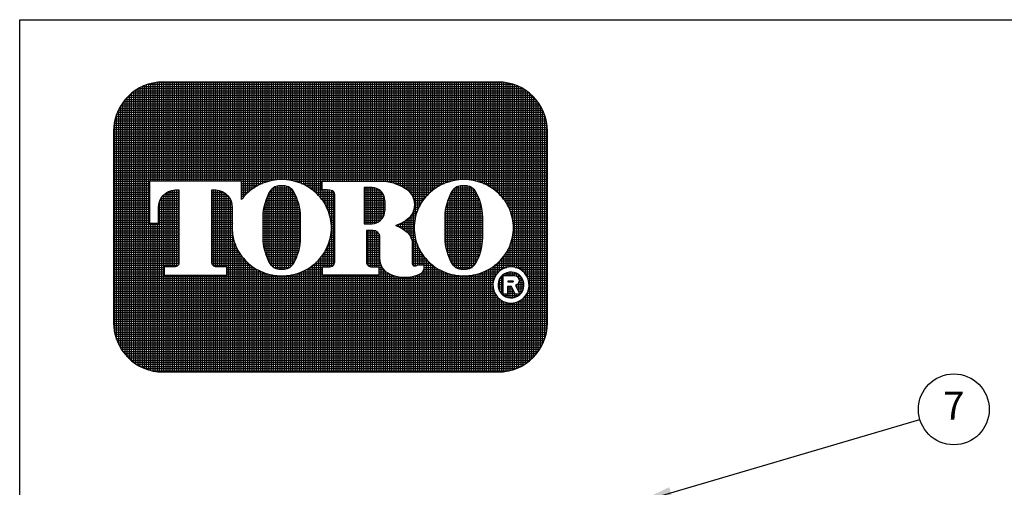
# Model space of a CAD drawing. Extents: x 0 to 684, y -4 to 280.
# Drawn here: x 0 to 83, y 240 to 280 of the extents above; entities that cross this region are included whole.
import ezdxf
from ezdxf.enums import TextEntityAlignment as Align

# ---------------------------------------------------------------- set-up
doc = ezdxf.new("R2010")
doc.units = 0
doc.header["$LTSCALE"] = 10
doc.header["$MEASUREMENT"] = 0
doc.layers.get('0').update_dxf_attribs({"linetype": 'CONTINUOUS'})
for name, color, linetype in [('065-LOGO$0$CADdetails-15-FINE', 15, 'CONTINUOUS'), ('065-LOGO$0$CADdetails-7-VERYFINE', 7, 'CONTINUOUS'), ('CADdetails-2-FINELIGHT', 2, 'CONTINUOUS'), ('CADdetails-7-VERYFINE', 7, 'CONTINUOUS')]:
    doc.layers.add(name, color=color, linetype=linetype)
doc.styles.add('CADdetails-DIMENSIONS', font='ARIALN.TTF', dxfattribs={"height": 2.38})
doc.styles.add('CADdetails-NOTES', font='ARIALN.TTF', dxfattribs={"height": 2.38})
doc.dimstyles.new('CADdetails-DIM', dxfattribs={"dimtxt": 2.38, "dimasz": 3, "dimexe": 3, "dimexo": 1.5, "dimgap": 1, "dimtad": 1, "dimzin": 0, "dimdsep": 46, "dimtxsty": 'CADdetails-DIMENSIONS', "dimcen": 1, "dimclrd": 256, "dimclre": 256, "dimclrt": 256, "dimadec": 0, "dimazin": 0, "dimtfac": 1, "dimtdec": 4, "dimtofl": 0, "dimtmove": 0, "dimatfit": 3, "dimfxl": 1, "dimtolj": 1, "dimtzin": 0, "dimarcsym": 0})

# ---------------------------------------------------------------- blocks, each defined once
blk = doc.blocks.new('065-LOGO$0$LOGO')
at = {"linetype": 'Continuous'}
h = blk.add_hatch(dxfattribs=at)
h.set_pattern_fill('ANSI37', color=256, scale=0.035, angle=45, style=0)
h.set_pattern_definition([(90, (0, 0), (-0.004375, 4.336808689942018e-19), []), (180, (0, 0), (-4.336808689942018e-19, -0.004375), [])])
edge = h.paths.add_edge_path(flags=16)
edge.add_arc((0.8079950483752583, 0.1767273871372774), 0.03677221523669084, 30.58870661888027, 390.5829413355586)
edge.add_arc((0.8079950556339444, 0.1767273914316309), 0.03677220680283168, 30.58294132952918, 30.58870661364306)
edge = h.paths.add_edge_path(flags=0)
edge.add_arc((0.8079950541928391, 0.1767273905774971), 0.0264001563859646, 30.58870661746847, 390.5829413341468)
edge.add_arc((0.8079950544527018, 0.1767273907332489), 0.02640015608300629, 30.5829413300853, 30.58870661405662)
edge = h.paths.add_edge_path(flags=0)
edge.add_line((0.802384101230396, 0.1826324843508308), (0.8023841012303958, 0.1850359749426938))
edge.add_line((0.8023841012303958, 0.1850359749426938), (0.8113724751747161, 0.1850359749426938))
edge.add_arc((0.8113724753040336, 0.1838342296467623), 0.001201745295931485, -90.0000087276668, 90.00000616548601, ccw=False)
edge.add_line((0.8113724751209759, 0.1826324843508308), (0.802384101230396, 0.1826324843508308))
edge = h.paths.add_edge_path(flags=16)
edge.add_arc((0.7119565660031015, 0.2866547797575707), 0.1041418685340774, 89.99999999999928, 111.830683167405)
edge.add_arc((0.7107137204767617, 0.2897572957157), 0.1007996731069981, 111.8306831674081, 134.0423000056147)
edge.add_arc((0.7087913130907677, 0.2917450679119429), 0.09803437231650879, 134.0423000056107, 156.814672212883)
edge.add_arc((0.7058007768158912, 0.2930259070057649), 0.09478108843777712, 156.8146722128848, 180)
edge.add_arc((0.7058007768158899, 0.293025907005764), 0.09478108843777588, 179.9999999999995, 203.1853277870961)
edge.add_arc((0.7087913130907681, 0.2943067460995829), 0.09803437231650788, 203.1853277870965, 225.9576999943906)
edge.add_arc((0.7107137204767573, 0.2962945182958312), 0.1007996731069977, 225.9576999943907, 248.1693168325796)
edge.add_arc((0.711956566003102, 0.2993970342539574), 0.1041418685340759, 248.16931683258, 270.0000000000005)
edge.add_arc((0.7119565660031042, 0.2993970342539594), 0.1041418685340778, 269.9999999999993, 291.8306831673983)
edge.add_arc((0.7131994115294464, 0.2962945182958315), 0.100799673106999, 291.8306831673995, 314.0423000056133)
edge.add_arc((0.7151218189154369, 0.2943067460995831), 0.09803437231650816, 314.042300005613, 336.8146722128943)
edge.add_arc((0.7181123551903152, 0.2930259070057651), 0.09478108843777644, 336.8146722128938, 359.9999999999998)
edge.add_arc((0.718112355190317, 0.2930259070057641), 0.09478108843777466, 3.691253400098652e-13, 23.18532778708161)
edge.add_arc((0.715121818915438, 0.2917450679119494), 0.0980343723165057, 23.18532778707999, 45.95769999438081)
edge.add_arc((0.7131994115294491, 0.2897572957156953), 0.1007996731069995, 45.95769999438359, 68.16931683261836)
edge.add_arc((0.7119565660031013, 0.2866547797575694), 0.1041418685340786, 68.16931683261585, 89.99999999999915)
edge = h.paths.add_edge_path(flags=16)
edge.add_line((0.4244381187947572, 0.1967299276069203), (0.4244381187947572, 0.213882289321081))
edge.add_line((0.4244381187947572, 0.213882289321081), (0.4405039167539864, 0.213882289321081))
edge.add_arc((0.4405146306384646, 0.2220201087476632), 0.008137826479286618, 269.9245670153216, 328.6682715361753)
edge.add_arc((0.4346391163343309, 0.2255969354008407), 0.0150164424189187, 328.668271536174, 360)
edge.add_line((0.4496555587532496, 0.2255969354008407), (0.4496555587532497, 0.359931120767103))
edge.add_arc((0.4407798245679693, 0.3601031928391747), 0.008877401991897326, 358.8893573858422, 439.2938835880039)
edge.add_arc((0.4314449211172897, 0.3107285038685055), 0.05912678341479483, 79.29388358799186, 89.99999999999979)
edge.add_line((0.4314449211172899, 0.3698552872833003), (0.4242923334983819, 0.3698552872833004))
edge.add_line((0.4242923334983819, 0.3698552872833004), (0.4242923334983819, 0.3877593184260813))
edge.add_line((0.4242923334983819, 0.3877593184260813), (0.5422080229421553, 0.3877593184260812))
edge.add_arc((0.5422080229421553, 0.2928565093746169), 0.09490280905146437, 57.154427920252374, 90, ccw=False)
edge.add_arc((0.5725645877523493, 0.339878498136569), 0.03893327757044637, -57.15442792025209, 57.15442792025209, ccw=False)
edge.add_arc((0.5432193434656392, 0.3853339624058013), 0.09303819965871982, 289.17802477507763, 302.8455720797478, ccw=False)
edge.add_arc((0.5457627192531217, 0.2226609812959521), 0.07987422663836599, 52.88026429600478, 69.46358848635782, ccw=False)
edge.add_arc((0.5737030121994096, 0.2595782327979043), 0.03357580951226142, 2.3437561016721133, 52.8802642960041, ccw=False)
edge.add_line((0.6072507340553276, 0.2609513106112938), (0.6072507340553275, 0.2203770988818192))
edge.add_arc((0.6133213040676695, 0.2203770988818192), 0.006070570012342014, 179.9999999999992, 225.4105019547013)
edge.add_arc((0.6102264880405108, 0.2172376157640475), 0.001662141665557725, 225.4105019547072, 261.4835367025549)
edge.add_arc((0.6114802005213007, 0.2256099447324996), 0.01012781868163096, 261.4835367025545, 310.01603164614)
edge.add_line((0.6179924074559155, 0.2178534073549872), (0.6304234253012526, 0.2178534073549871))
edge.add_line((0.6304234253012526, 0.2178534073549871), (0.6304234253012526, 0.2118199175431101))
edge.add_arc((0.6153261911341261, 0.2118199175431101), 0.01509723416712649, -66.38459609352469, 2.2737367544323206e-13, ccw=False)
edge.add_arc((0.5920298097293362, 0.2651041749649197), 0.07325162760004879, 246.3845960935248, 293.6154039064751, ccw=False)
edge.add_arc((0.5769215132733931, 0.2305479774346905), 0.03553702287523591, 178.8124438288889, 246.38459609352492, ccw=False)
edge.add_line((0.541392123456031, 0.2312844922281377), (0.5413921234560309, 0.2736248787256557))
edge.add_arc((0.5278896574617534, 0.2736248787256553), 0.01350246599427751, 1.413321692264866e-12, 95.13238572653924)
edge.add_line((0.5266817635474491, 0.2870732087416241), (0.5138029002773269, 0.2870732087416241))
edge.add_line((0.5138029002773269, 0.2870732087416241), (0.5138029002773268, 0.2255969354008407))
edge.add_arc((0.5288193426962455, 0.2255969354008406), 0.01501644241891875, 179.9999999999997, 211.3317284638247)
edge.add_arc((0.5229438283921107, 0.2220201087476651), 0.008137826479286722, 211.3317284638379, 270.0754329750666)
edge.add_line((0.5229545422752238, 0.213882289321081), (0.539020340235819, 0.213882289321081))
edge.add_line((0.539020340235819, 0.213882289321081), (0.5390203402358191, 0.1967299276069203))
edge.add_line((0.5390203402358191, 0.1967299276069203), (0.4244381187947572, 0.1967299276069203))
edge = h.paths.add_edge_path(flags=16)
edge.add_line((0.1662907593701775, 0.1967299276069203), (0.2300050653918115, 0.1967299276069203))
edge.add_line((0.2300050653918115, 0.1967299276069203), (0.2300050653918116, 0.213882289321081))
edge.add_line((0.2300050653918116, 0.213882289321081), (0.2093081315273065, 0.213882289321081))
edge.add_arc((0.2079372699968895, 0.2220667775388244), 0.008298500389947446, 171.6400571005504, 279.5084979031965, ccw=False)
edge.add_line((0.1997269476301116, 0.2232733078349814), (0.1997269476301116, 0.3698597402756289))
edge.add_line((0.1997269476301116, 0.3698597402756289), (0.2076472186387793, 0.369859740275629))
edge.add_arc((0.2054966290620319, 0.3341634175360966), 0.03576104714144248, 0, 86.55227939527072, ccw=False)
edge.add_line((0.2412576762034744, 0.3341634175360966), (0.2412576762034744, 0.3022367500655639))
edge.add_line((0.2412576762034744, 0.3022367500655639), (0.2413803907240834, 0.3022367500655638))
edge.add_arc((0.3357128617803331, 0.2930259070057645), 0.09478108843778088, 174.4231844413831, 179.9999999999998)
edge.add_arc((0.3357128617803278, 0.2930259070057644), 0.0947810884377756, 179.9999999999997, 203.185327787096)
edge.add_arc((0.3387033980552067, 0.2943067460995825), 0.09803437231650783, 203.1853277870958, 225.957699994388)
edge.add_arc((0.3406258054411951, 0.2962945182958304), 0.1007996731069968, 225.9576999943883, 248.1693168325835)
edge.add_arc((0.3418686509675399, 0.2993970342539581), 0.1041418685340765, 248.169316832584, 270.0000000000006)
edge.add_arc((0.3418686509675413, 0.299397034253959), 0.1041418685340775, 269.9999999999998, 291.8306831674009)
edge.add_arc((0.3431114964938854, 0.2962945182958322), 0.1007996731069988, 291.8306831674011, 314.042300005612)
edge.add_arc((0.345033903879876, 0.2943067460995846), 0.0980343723165086, 314.0423000056113, 336.8146722128928)
edge.add_arc((0.3480244401547534, 0.2930259070057634), 0.09478108843777644, 336.8146722128943, 360.0000000000008)
edge.add_arc((0.3480244401547551, 0.2930259070057645), 0.09478108843777477, 1.342273963672236e-13, 23.18532778707826)
edge.add_arc((0.3450339038798768, 0.2917450679119493), 0.09803437231650534, 23.18532778707719, 45.95769999438766)
edge.add_arc((0.3431114964938851, 0.2897572957156966), 0.1007996731070001, 45.95769999438852, 68.16931683261397)
edge.add_arc((0.3418686509675422, 0.2866547797575698), 0.1041418685340783, 68.1693168326143, 90.00000000000061)
edge.add_arc((0.3418686509675417, 0.2866547797575706), 0.1041418685340775, 90.00000000000037, 111.8306831674054)
edge.add_arc((0.3406258054411955, 0.2897572957156975), 0.100799673106998, 111.8306831674046, 134.0423000056118)
edge.add_arc((0.3387033980552083, 0.2917450679119444), 0.09803437231651053, 134.0423000056123, 143.4886147539443)
edge.add_line((0.259909384241624, 0.3500738047629761), (0.259909384241624, 0.3877593184260812))
edge.add_line((0.259909384241624, 0.3877593184260812), (0.07267213449873086, 0.3877593184260813))
edge.add_line((0.07267213449873086, 0.3877593184260813), (0.07267213449873089, 0.3022367500655638))
edge.add_line((0.07267213449873089, 0.3022367500655638), (0.09132384253688054, 0.3022367500655639))
edge.add_line((0.09132384253688054, 0.3022367500655639), (0.09132384253688054, 0.3341634175360966))
edge.add_arc((0.127084889678323, 0.3341634175360966), 0.03576104714144245, 93.44772060473082, 180, ccw=False)
edge.add_line((0.1249343001015747, 0.3698597402756289), (0.1328545711102433, 0.369859740275629))
edge.add_line((0.1328545711102433, 0.369859740275629), (0.1328545711102433, 0.2232733078349756))
edge.add_arc((0.1246442487434644, 0.2220667775388254), 0.008298500389947443, -99.5084979031547, 8.359942899402085, ccw=False)
edge.add_line((0.1232733872130533, 0.213882289321081), (0.1025764533485434, 0.213882289321081))
edge.add_line((0.1025764533485434, 0.213882289321081), (0.1025764533485433, 0.1967299276069203))
edge.add_line((0.1025764533485433, 0.1967299276069203), (0.1662907593701775, 0.1967299276069203))
edge = h.paths.add_edge_path(flags=0)
edge.add_arc((0.4883282472464731, 0.3412835784506761), 0.06367155424918482, 359.5978101246794, 370.2053937069501)
edge.add_arc((0.5239668130558072, 0.3476994321630286), 0.02746008435628285, 10.20539370695011, 48.65159936179757)
edge.add_arc((0.5256799954957145, 0.3496461876790241), 0.02486685256728561, 48.65159936179756, 90)
edge.add_line((0.5256799954957145, 0.3745130402463097), (0.509149600306646, 0.3745130402463097))
edge.add_line((0.509149600306646, 0.3745130402463097), (0.509149600306646, 0.3012507027300835))
edge.add_line((0.509149600306646, 0.3012507027300835), (0.5256799954957145, 0.3012507027300835))
edge.add_arc((0.5256799954957145, 0.3261175552973691), 0.0248668525672856, 270, 311.3484006382024)
edge.add_arc((0.5239668130558072, 0.3280643108133646), 0.02746008435628285, 311.3484006382024, 349.7946062930499)
edge.add_arc((0.4883282472464731, 0.334480164525717), 0.0636715542491848, 349.7946062930499, 360.4021898753206)
edge.add_line((0.5519982328289679, 0.3349271057207162), (0.5519982328289679, 0.340836637255677))
edge = h.paths.add_edge_path(flags=0)
edge.add_line((0.3038505516645422, 0.2865750018474387), (0.3038505516645422, 0.3141289943299626))
edge.add_arc((0.4079771710690263, 0.3141289943299627), 0.1041266194044841, 148.3792651701196, 180.0000000000001, ccw=False)
edge.add_arc((0.3373829970319641, 0.357594044289256), 0.02122458097394311, 85.9262292374192, 148.3792651701197, ccw=False)
edge.add_line((0.3388908087083848, 0.3787649994275561), (0.3445590830959979, 0.3787649994275561))
edge.add_arc((0.3460668947724186, 0.357594044289256), 0.02122458097394311, 31.62073482988029, 94.07377076258092, ccw=False)
edge.add_arc((0.2754727207353564, 0.3141289943299627), 0.1041266194044841, -1.1368683772161603e-13, 31.62073482988029, ccw=False)
edge.add_line((0.3795993401398405, 0.3141289943299626), (0.3795993401398405, 0.2865750018474387))
edge.add_line((0.3795993401398405, 0.2865750018474387), (0.3795993401398405, 0.2730192285358264))
edge.add_arc((0.2754727207353564, 0.2730192285358263), 0.1041266194044841, -31.620734829880405, 1.1368683772161603e-13, ccw=False)
edge.add_arc((0.3460668947724186, 0.229554178576533), 0.02122458097394313, 265.9262292374192, 328.37926517011965, ccw=False)
edge.add_line((0.3445590830959979, 0.2083832234382328), (0.3388908087083848, 0.2083832234382328))
edge.add_arc((0.3373829970319641, 0.229554178576533), 0.02122458097394314, 211.6207348298803, 274.0737707625808, ccw=False)
edge.add_arc((0.4079771710690263, 0.2730192285358263), 0.1041266194044841, 180, 211.6207348298804, ccw=False)
edge.add_line((0.3038505516645422, 0.2730192285358264), (0.3038505516645422, 0.2865750018474387))
edge = h.paths.add_edge_path(flags=0)
edge.add_line((0.673938466700104, 0.2865750018474387), (0.673938466700104, 0.3141289943299626))
edge.add_arc((0.7780650861045881, 0.3141289943299627), 0.1041266194044841, 148.3792651701196, 180.0000000000001, ccw=False)
edge.add_arc((0.707470912067526, 0.357594044289256), 0.02122458097394316, 85.9262292374193, 148.3792651701198, ccw=False)
edge.add_line((0.7089787237439467, 0.3787649994275561), (0.7146469981315597, 0.3787649994275561))
edge.add_arc((0.7161548098079804, 0.357594044289256), 0.0212245809739431, 31.620734829880178, 94.0737707625807, ccw=False)
edge.add_arc((0.6455606357709183, 0.3141289943299627), 0.1041266194044841, -1.1368683772161603e-13, 31.62073482988029, ccw=False)
edge.add_line((0.7496872551754024, 0.3141289943299626), (0.7496872551754024, 0.2865750018474387))
edge.add_line((0.7496872551754024, 0.2865750018474387), (0.7496872551754024, 0.2730192285358264))
edge.add_arc((0.6455606357709183, 0.2730192285358263), 0.1041266194044841, -31.620734829880405, 1.1368683772161603e-13, ccw=False)
edge.add_arc((0.7161548098079804, 0.229554178576533), 0.02122458097394318, 265.9262292374193, 328.3792651701197, ccw=False)
edge.add_line((0.7146469981315597, 0.2083832234382328), (0.7089787237439467, 0.2083832234382328))
edge.add_arc((0.707470912067526, 0.229554178576533), 0.02122458097394313, 211.6207348298803, 274.0737707625807, ccw=False)
edge.add_arc((0.7780650861045881, 0.2730192285358263), 0.1041266194044841, 180, 211.6207348298804, ccw=False)
edge.add_line((0.673938466700104, 0.2730192285358264), (0.673938466700104, 0.2865750018474387))
edge = h.paths.add_edge_path()
edge.add_arc((0.09999999999999999, 0.4889846931055445), 0.09999999999999998, 90, 180)
edge.add_line((0, 0.4889846931055445), (0, 0.09999999999999998))
edge.add_arc((0.1, 0.1), 0.1, 180, 270)
edge.add_line((0.1, 0), (0.7820398063976073, 0))
edge.add_arc((0.7820398063976073, 0.09999999999999994), 0.09999999999999994, 270, 360.0000000000001)
edge.add_line((0.8820398063976072, 0.1), (0.8820398063976072, 0.4889846931055445))
edge.add_arc((0.7820398063976073, 0.4889846931055445), 0.09999999999999987, 359.9999999999999, 450)
edge.add_line((0.7820398063976073, 0.5889846931055445), (0.09999999999999998, 0.5889846931055445))
edge = h.paths.add_edge_path(flags=0)
edge.add_line((0.7916778552493732, 0.1961972285202632), (0.814014404032995, 0.196197228520263))
edge.add_arc((0.8140144040329959, 0.1857678455307446), 0.01042938298951837, -71.96461632632179, 90.00000000000489, ccw=False)
edge.add_line((0.8172433855546327, 0.1758509050814436), (0.8259622797478903, 0.1579942303471131))
edge.add_line((0.8259622797478903, 0.1579942303471131), (0.8161486083400454, 0.1579942303471131))
edge.add_line((0.8161486083400454, 0.1579942303471131), (0.8089905475820461, 0.1736127991791509))
edge.add_line((0.8089905475820461, 0.1736127991791509), (0.801064734668101, 0.1736127991791508))
edge.add_line((0.801064734668101, 0.1736127991791508), (0.8010647346681008, 0.1579942303471131))
edge.add_line((0.8010647346681008, 0.1579942303471131), (0.7916778552493732, 0.1579942303471131))
edge.add_line((0.7916778552493732, 0.1579942303471131), (0.7916778552493732, 0.1961972285202632))
for points in [[(0.1, 0.5889846931055445, 0.414213562373095), (0, 0.4889846931055445), (0, 0.1, 0.414213562373095), (0.1, 0), (0.7820398063976073, 0, 0.414213562373095), (0.8820398063976072, 0.1), (0.8820398063976072, 0.4889846931055445, 0.414213562373095), (0.7820398063976073, 0.5889846931055445)], [(0.1662907593701775, 0.1967299276069203), (0.2300050653918115, 0.1967299276069203), (0.2300050653918116, 0.213882289321081), (0.2093081315273065, 0.213882289321081, -0.5088025966993094), (0.1997269476301116, 0.2232733078349814), (0.1997269476301116, 0.3698597402756289), (0.2076472186387793, 0.369859740275629, -0.3966968129710383), (0.2412576762034744, 0.3341634175360966), (0.2412576762034744, 0.3022367500655639), (0.2413803907240834, 0.3022367500655638, 0.02433825220346122), (0.2409317733425522, 0.2930259070057648, 0.1015116160940167), (0.2485866552421795, 0.2557099739513523, 0.09969152095682755), (0.2705509561688729, 0.223837016283004, 0.09722104490851323), (0.3031419342818125, 0.2027235104922152, 0.09554346735219722), (0.341868650967541, 0.1952551657198816, 0.09554346735212899), (0.3805953676532436, 0.202723510492205, 0.09722104490858258), (0.4131863457662095, 0.2238370162830048, 0.09969152095678045), (0.4351506466928962, 0.2557099739513362, 0.1015116160940619), (0.4428055285925299, 0.2930259070057648, 0.1015116160939365), (0.4351506466929142, 0.3303418400601493, 0.09969152095690814), (0.4131863457662093, 0.3622147977285256, 0.09722104490864654), (0.3805953676532192, 0.3833283035193348, 0.09554346735206397), (0.341868650967541, 0.3907966482916481, 0.09554346735214637), (0.3031419342818318, 0.3833283035193216, 0.09722104490856602), (0.2705509561688723, 0.3622147977285246, 0.04124068043422747), (0.259909384241624, 0.3500738047629761), (0.259909384241624, 0.3877593184260812), (0.07267213449873086, 0.3877593184260813), (0.07267213449873089, 0.3022367500655638), (0.09132384253688054, 0.3022367500655639), (0.09132384253688054, 0.3341634175360966, -0.3966968129710311), (0.1249343001015747, 0.3698597402756289), (0.1328545711102433, 0.369859740275629), (0.1328545711102433, 0.2232733078349756, -0.5088025966988179), (0.1232733872130533, 0.213882289321081), (0.1025764533485434, 0.213882289321081), (0.1025764533485433, 0.1967299276069203)], [(0.4244381187947572, 0.1967299276069203), (0.4244381187947572, 0.213882289321081), (0.4405039167539864, 0.213882289321081, 0.2620825645975674), (0.447465726077319, 0.2177885024324543, 0.1375685659107029), (0.4496555587532496, 0.2255969354008407), (0.4496555587532497, 0.359931120767103, 0.3659704274729936), (0.4424289929386144, 0.3688260656349345, 0.04674825532476792), (0.4314449211172899, 0.3698552872833003), (0.4242923334983819, 0.3698552872833004), (0.4242923334983819, 0.3877593184260813), (0.5422080229421553, 0.3877593184260812, -0.1443051819857493), (0.5936810869004863, 0.3725877256741333, -0.544701901072047), (0.5936810869004863, 0.3071692705990048, -0.05970672326992769), (0.5737828029491672, 0.2974591563455057, -0.07248495026777121), (0.593965431779029, 0.2863507809990584, -0.2241519556858369), (0.6072507340553276, 0.2609513106112938), (0.6072507340553275, 0.2203770988818192, 0.2007750546675806), (0.6090596271410413, 0.2160539137079235, 0.1587111251724286), (0.6099803355181557, 0.2155938019509527, 0.2149861874872274), (0.6179924074559155, 0.2178534073549872), (0.6304234253012526, 0.2178534073549871), (0.6304234253012526, 0.2118199175431101, -0.2980397635840362), (0.6213740734101314, 0.197987000299353, -0.2090511795154312), (0.5626855460485409, 0.197987000299353, -0.3036905099227865), (0.541392123456031, 0.2312844922281377), (0.5413921234560309, 0.2736248787256557, 0.4407001847462771), (0.5266817635474491, 0.2870732087416241), (0.5138029002773269, 0.2870732087416241), (0.5138029002773268, 0.2255969354008407, 0.1375685659106987), (0.5159927329532572, 0.2177885024324545, 0.2620825645526855), (0.5229545422752238, 0.213882289321081), (0.539020340235819, 0.213882289321081), (0.5390203402358191, 0.1967299276069203)], [(0.7119565660031029, 0.3907966482916481, 0.09554346735214925), (0.6732298493173924, 0.3833283035193219, 0.09722104490856347), (0.6406388712044349, 0.3622147977285236, 0.09969152095674015), (0.618674570277754, 0.3303418400602067, 0.1015116160941001), (0.611019688378114, 0.2930259070057648, 0.101511616094018), (0.6186745702777414, 0.2557099739513516, 0.09969152095683623), (0.6406388712044375, 0.2238370162830013, 0.09722104490848543), (0.673229849317368, 0.2027235104922178, 0.09554346735221461), (0.7119565660031029, 0.1952551657198816, 0.09554346735211959), (0.7506832826888021, 0.2027235104922032, 0.09722104490859514), (0.7832742608017722, 0.2238370162830056, 0.09969152095677926), (0.8052385617284576, 0.2557099739513371, 0.1015116160940596), (0.8128934436280917, 0.2930259070057648, 0.1015116160939501), (0.8052385617284739, 0.3303418400601539, 0.09969152095686555), (0.7832742608017792, 0.3622147977285178, 0.0972210449086876), (0.7506832826887758, 0.3833283035193358, 0.09554346735205067)], [(0.3038505516645422, 0.2865750018474387), (0.3038505516645422, 0.3141289943299626, -0.1388536827899961), (0.3193094756625996, 0.3687219669539132, -0.2794544857009124), (0.3388908087083848, 0.3787649994275561), (0.3445590830959979, 0.3787649994275561, -0.2794544857009124), (0.3641404161417832, 0.3687219669539132, -0.1388536827899961), (0.3795993401398405, 0.3141289943299626), (0.3795993401398405, 0.2865750018474387), (0.3795993401398405, 0.2730192285358264, -0.1388536827899961), (0.3641404161417832, 0.2184262559118757, -0.2794544857009124), (0.3445590830959979, 0.2083832234382328), (0.3388908087083848, 0.2083832234382328, -0.2794544857009124), (0.3193094756625996, 0.2184262559118757, -0.1388536827899961), (0.3038505516645422, 0.2730192285358264)], [(0.5519982328289679, 0.340836637255677, 0.0463173938128272), (0.5509924495835605, 0.3525647382298587, 0.1693447245808199), (0.5421079350785902, 0.3683138912781416, 0.1823997838662355), (0.5256799954957145, 0.3745130402463097), (0.509149600306646, 0.3745130402463097), (0.509149600306646, 0.3012507027300835), (0.5256799954957145, 0.3012507027300835, 0.1823997838662355), (0.5421079350785902, 0.3074498516982516, 0.1693447245808199), (0.5509924495835605, 0.3231990047465345, 0.0463173938128272), (0.5519982328289679, 0.3349271057207162)], [(0.673938466700104, 0.2865750018474387), (0.673938466700104, 0.3141289943299626, -0.1388536827899961), (0.6893973906981614, 0.3687219669539132, -0.2794544857009124), (0.7089787237439467, 0.3787649994275561), (0.7146469981315597, 0.3787649994275561, -0.2794544857009124), (0.734228331177345, 0.3687219669539132, -0.1388536827899961), (0.7496872551754024, 0.3141289943299626), (0.7496872551754024, 0.2865750018474387), (0.7496872551754024, 0.2730192285358264, -0.1388536827899961), (0.734228331177345, 0.2184262559118757, -0.2794544857009124), (0.7146469981315597, 0.2083832234382328), (0.7089787237439467, 0.2083832234382328, -0.2794544857009124), (0.6893973906981614, 0.2184262559118757, -0.1388536827899961), (0.673938466700104, 0.2730192285358264)], [(0.7916778552493732, 0.1961972285202632), (0.814014404032995, 0.196197228520263, -0.8538137095956), (0.8172433855546327, 0.1758509050814436), (0.8259622797478903, 0.1579942303471131), (0.8161486083400454, 0.1579942303471131), (0.8089905475820461, 0.1736127991791509), (0.801064734668101, 0.1736127991791508), (0.8010647346681008, 0.1579942303471131), (0.7916778552493732, 0.1579942303471131)], [(0.802384101230396, 0.1826324843508308), (0.8023841012303958, 0.1850359749426938), (0.8113724751747161, 0.1850359749426938, -1.000000129967269), (0.8113724751209759, 0.1826324843508308)]]:
    blk.add_lwpolyline(points, format="xyb", close=True)
for points in [[(0.8396501283979807, 0.1954397285773152, 39752.27325655169), (0.8396520111329545, 0.1954365432478921, 2.515579753031316e-05), (0.8396501283981541, 0.1954397285770225, 2.515579753031316e-05)], [(0.8307214267445917, 0.1901616843007389, 39752.27325700246), (0.8307227784308423, 0.1901593974329402, 2.515579690827901e-05), (0.830721426744455, 0.1901616843009705, 2.515579690827901e-05)]]:
    blk.add_lwpolyline(points, format="xyb")
blk = doc.blocks.new('065-LOGO')
at = {"layer": '065-LOGO$0$CADdetails-7-VERYFINE'}
for p, q in [((2.842170943040401e-14, 280), (216, 280)), ((0, 0), (2.842170943040401e-14, 280))]:
    blk.add_line(p, q, dxfattribs=at)
at = {"layer": '065-LOGO$0$CADdetails-15-FINE', "xscale": 41.66666666666668, "yscale": 41.66666666666668, "zscale": 41.66666666666668}
blk.add_blockref('065-LOGO$0$LOGO', (7.957572176339411, 250.1852023066574), dxfattribs=at)

msp = doc.modelspace()

# ---------------------------------------------------------------- linework, layer by layer
at = {"layer": 'CADdetails-7-VERYFINE'}
msp.add_circle((79.13431955546548, 247.0209583419162), 3, dxfattribs=at)

# ---------------------------------------------------------------- block references
at = {"layer": 'CADdetails-2-FINELIGHT'}
msp.add_blockref('065-LOGO', (0, 0), dxfattribs=at)

# ---------------------------------------------------------------- texts
at = {"layer": 'CADdetails-7-VERYFINE', "style": 'CADdetails-NOTES'}
msp.add_text('7', height=2.38, dxfattribs=at).set_placement((79.13431955546548, 247.0209583419162), align=Align.MIDDLE)

# ---------------------------------------------------------------- leaders
at = {"layer": 'CADdetails-7-VERYFINE'}
msp.add_leader([(52.28412528764557, 239.1148793824808), (76.25648323919489, 246.173575230948)], dimstyle='CADdetails-DIM', override={"dimgap": 1, "dimtad": 0}, dxfattribs=at)

doc.saveas('drawing.dxf')
